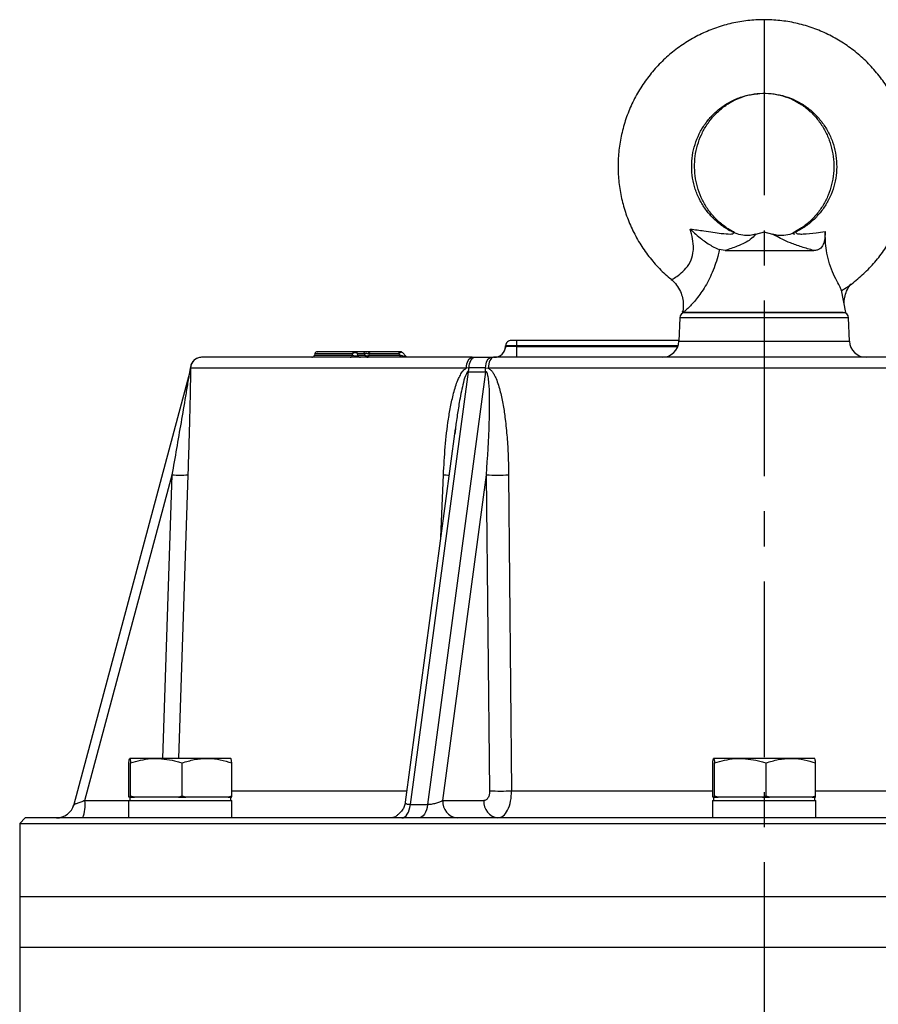
# Model space of a CAD drawing. Extents: x -957 to 3088, y 124 to 7752.
# Drawn here: x 976 to 1129, y 6454 to 6630 of the extents above; entities that cross this region are included whole.
import ezdxf

# ---------------------------------------------------------------- set-up
doc = ezdxf.new("R2010")
doc.units = 0
doc.header["$LTSCALE"] = 10
doc.header["$MEASUREMENT"] = 0
doc.linetypes.add('PLNÁ', pattern=[0])
doc.linetypes.add('STŘEDOVÁ1', pattern=[1, 0.625, -0.125, 0.125, -0.125])
doc.layers.add('1', color=7, linetype='PLNÁ')
doc.layers.add('5', color=4, linetype='STŘEDOVÁ1')

msp = doc.modelspace()

# ---------------------------------------------------------------- linework, layer by layer
at = {"layer": '1'}
for p, q in [((1108.994, 6591.808), (1107.462, 6591.398)), ((1110.525, 6591.398), (1108.994, 6591.808)), ((1102.028, 6588.509), (1100.996, 6588.685)), ((1102.028, 6588.509), (1117.824, 6588.509)), ((1123.544, 6577.509), (1122.735, 6581.486)), ((1093.96, 6576.544), (1093.815, 6572.405)), ((1124.027, 6576.544), (1093.96, 6576.544)), ((1094.474, 6577.658), (1094.444, 6577.509)), ((1094.444, 6577.509), (1110.435, 6577.509)), ((1094.524, 6577.904), (1094.474, 6577.658)), ((1110.435, 6577.509), (1123.544, 6577.509)), ((1124.172, 6572.405), (1124.027, 6576.544)), ((1062.995, 6571.427), (1062.912, 6571.083)), ((1062.956, 6571.44), (1062.96, 6571.544)), ((1062.997, 6571.427), (1062.956, 6571.44)), ((1064.955, 6571.44), (1064.959, 6571.544)), ((1064.955, 6569.509), (1064.955, 6571.44)), ((1064.955, 6571.44), (1093.62, 6571.44)), ((1093.819, 6572.509), (1064.959, 6572.509)), ((1064.959, 6571.544), (1064.959, 6572.509)), ((1093.658, 6571.544), (1064.959, 6571.544)), ((1093.815, 6572.405), (1124.172, 6572.405)), ((1029.011, 6570.139), (1028.942, 6569.88)), ((1028.942, 6569.88), (1035.742, 6569.88)), ((1035.709, 6570.139), (1029.011, 6570.139)), ((1035.742, 6569.88), (1035.709, 6570.139)), ((1037.42, 6570.509), (1036.138, 6570.509)), ((1036.646, 6569.88), (1036.613, 6570.139)), ((1037.895, 6570.139), (1036.613, 6570.139)), ((1036.646, 6569.88), (1037.946, 6569.88)), ((1037.946, 6569.88), (1037.895, 6570.139)), ((1038.612, 6570.139), (1038.663, 6569.88)), ((1043.985, 6570.139), (1038.612, 6570.139)), ((1038.663, 6569.88), (1044.232, 6569.88)), ((1044.227, 6570.509), (1038.854, 6570.509)), ((1044.232, 6569.88), (1043.985, 6570.139)), ((1045.25, 6569.673), (1044.595, 6570.347)), ((1057.043, 6569.509), (1057.488, 6569.509)), ((1057.488, 6569.509), (1060.386, 6569.509)), ((1060.386, 6569.509), (1060.842, 6569.509)), ((1006.869, 6567.592), (1006.762, 6566.885)), ((1006.884, 6567.612), (1006.893, 6567.579)), ((1056.006, 6567.579), (1006.893, 6567.579)), ((1056.463, 6567.612), (1056.006, 6567.579)), ((1059.415, 6567.612), (1056.463, 6567.612)), ((1059.415, 6567.612), (1059.881, 6567.579)), ((1158.107, 6567.579), (1059.881, 6567.579)), ((1006.779, 6566.948), (986.129, 6489.881)), ((1046.043, 6489.881), (1056.368, 6566.948)), ((1059.405, 6566.948), (1049.08, 6489.881)), ((1056.368, 6566.948), (1059.405, 6566.948)), ((1054.024, 6556.791), (1045.115, 6490.292)), ((1054.03, 6556.79), (1053.908, 6555.861)), ((988.113, 6490.598), (1003.649, 6548.581)), ((1001.996, 6498.109), (1003.649, 6548.581)), ((1006.424, 6548.581), (1004.767, 6498.109)), ((1051.437, 6537.478), (1051.908, 6548.581)), ((1051.788, 6490.598), (1059.556, 6548.581)), ((1060.141, 6492.335), (1059.556, 6548.581)), ((1063.509, 6548.581), (1064.051, 6492.335)), ((1000.823, 6498.109), (996.075, 6498.109)), ((1009.818, 6498.109), (1000.823, 6498.109)), ((1014.066, 6498.109), (1009.818, 6498.109)), ((1104.746, 6498.109), (1099.998, 6498.109)), ((1113.741, 6498.109), (1104.746, 6498.109)), ((1117.989, 6498.109), (1113.741, 6498.109)), ((995.909, 6491.413), (995.909, 6497.306)), ((996.242, 6491.413), (996.242, 6497.306)), ((1005.403, 6491.413), (1005.403, 6497.306)), ((1014.232, 6491.413), (1014.232, 6497.306)), ((1099.832, 6491.413), (1099.832, 6497.306)), ((1100.165, 6491.413), (1100.165, 6497.306)), ((1109.326, 6491.413), (1109.326, 6497.306)), ((1118.155, 6491.413), (1118.155, 6497.306)), ((1014.232, 6492.335), (1045.389, 6492.335)), ((1064.051, 6492.335), (1099.832, 6492.335)), ((1118.155, 6492.335), (1153.937, 6492.335)), ((988.113, 6490.598), (995.887, 6490.598)), ((995.887, 6490.609), (995.887, 6487.509)), ((995.887, 6490.609), (1014.254, 6490.609)), ((995.933, 6491.209), (995.909, 6491.413)), ((996.075, 6491.209), (995.933, 6491.209)), ((996.071, 6491.209), (996.071, 6490.609)), ((996.218, 6491.209), (996.075, 6491.209)), ((996.242, 6491.413), (996.218, 6491.209)), ((996.218, 6491.209), (996.901, 6491.209)), ((996.901, 6491.209), (996.242, 6491.413)), ((1000.823, 6491.209), (996.901, 6491.209)), ((1004.744, 6491.209), (1000.823, 6491.209)), ((1005.403, 6491.413), (1004.744, 6491.209)), ((1004.744, 6491.209), (1006.039, 6491.209)), ((1006.039, 6491.209), (1005.403, 6491.413)), ((1009.818, 6491.209), (1006.039, 6491.209)), ((1013.597, 6491.209), (1009.818, 6491.209)), ((1014.232, 6491.413), (1013.597, 6491.209)), ((1013.597, 6491.209), (1014.208, 6491.209)), ((1014.071, 6490.609), (1014.071, 6491.209)), ((1014.208, 6491.209), (1014.232, 6491.413)), ((1014.254, 6487.509), (1014.254, 6490.609)), ((1051.788, 6490.598), (1059.078, 6490.598)), ((1099.81, 6490.609), (1099.81, 6487.509)), ((1099.81, 6490.609), (1118.177, 6490.609)), ((1099.856, 6491.209), (1099.832, 6491.413)), ((1099.998, 6491.209), (1099.856, 6491.209)), ((1099.994, 6491.209), (1099.994, 6490.609)), ((1100.141, 6491.209), (1099.998, 6491.209)), ((1100.165, 6491.413), (1100.141, 6491.209)), ((1100.141, 6491.209), (1100.824, 6491.209)), ((1100.824, 6491.209), (1100.165, 6491.413)), ((1104.746, 6491.209), (1100.824, 6491.209)), ((1108.667, 6491.209), (1104.746, 6491.209)), ((1109.326, 6491.413), (1108.667, 6491.209)), ((1108.667, 6491.209), (1109.962, 6491.209)), ((1109.962, 6491.209), (1109.326, 6491.413)), ((1113.741, 6491.209), (1109.962, 6491.209)), ((1117.52, 6491.209), (1113.741, 6491.209)), ((1118.155, 6491.413), (1117.52, 6491.209)), ((1117.52, 6491.209), (1118.132, 6491.209)), ((1117.994, 6490.609), (1117.994, 6491.209)), ((1118.132, 6491.209), (1118.155, 6491.413)), ((1118.177, 6487.509), (1118.177, 6490.609)), ((986.167, 6489.895), (985.963, 6489.411)), ((1046.043, 6489.881), (1049.08, 6489.881)), ((977.494, 6487.509), (976.494, 6486.509)), ((1240.494, 6487.509), (977.494, 6487.509)), ((976.494, 6486.509), (976.494, 6473.509)), ((976.494, 6486.509), (1241.494, 6486.509)), ((976.494, 6473.509), (976.494, 6464.509)), ((976.494, 6473.509), (1241.494, 6473.509)), ((976.494, 6464.509), (976.494, 6449.509)), ((976.494, 6464.509), (1241.494, 6464.509))]:
    msp.add_line(p, q, dxfattribs=at)
for points in [[(1038.422, 6569.509), (1038.463, 6569.516), (1038.502, 6569.536), (1038.54, 6569.568), (1038.574, 6569.613), (1038.604, 6569.668), (1038.63, 6569.732), (1038.65, 6569.803), (1038.663, 6569.88)], [(1038.612, 6570.139), (1038.626, 6570.216), (1038.646, 6570.287), (1038.671, 6570.351), (1038.702, 6570.406), (1038.736, 6570.45), (1038.773, 6570.483), (1038.813, 6570.503), (1038.854, 6570.509)], [(1043.985, 6570.139), (1043.999, 6570.216), (1044.019, 6570.287), (1044.044, 6570.351), (1044.075, 6570.406), (1044.109, 6570.45), (1044.146, 6570.483), (1044.186, 6570.503), (1044.227, 6570.509)], [(1044.232, 6569.88), (1044.218, 6569.803), (1044.198, 6569.732), (1044.173, 6569.668), (1044.143, 6569.613), (1044.108, 6569.568), (1044.071, 6569.536), (1044.031, 6569.516), (1043.99, 6569.509)], [(1056.006, 6567.579), (1056.032, 6567.959), (1056.095, 6568.323), (1056.193, 6568.657), (1056.323, 6568.948), (1056.478, 6569.187), (1056.655, 6569.364), (1056.845, 6569.473), (1057.043, 6569.509)], [(1056.463, 6567.612), (1056.491, 6567.987), (1056.555, 6568.345), (1056.653, 6568.673), (1056.781, 6568.959), (1056.934, 6569.193), (1057.107, 6569.367), (1057.294, 6569.473), (1057.488, 6569.509)], [(1059.415, 6567.612), (1059.441, 6567.987), (1059.502, 6568.345), (1059.595, 6568.673), (1059.716, 6568.959), (1059.861, 6569.193), (1060.026, 6569.367), (1060.203, 6569.473), (1060.386, 6569.509)], [(1060.842, 6569.509), (1060.658, 6569.473), (1060.481, 6569.364), (1060.318, 6569.187), (1060.174, 6568.948), (1060.054, 6568.657), (1059.963, 6568.323), (1059.905, 6567.959), (1059.881, 6567.579)], [(1044.497, 6487.509), (1044.758, 6487.552), (1045.011, 6487.679), (1045.251, 6487.887), (1045.471, 6488.171), (1045.665, 6488.522), (1045.828, 6488.932), (1045.955, 6489.389), (1046.043, 6489.881)], [(1049.08, 6489.881), (1048.992, 6489.389), (1048.865, 6488.932), (1048.703, 6488.522), (1048.509, 6488.171), (1048.289, 6487.887), (1048.049, 6487.679), (1047.795, 6487.552), (1047.535, 6487.509)], [(1043.371, 6487.701), (1042.928, 6487.568), (1042.364, 6487.509)]]:
    msp.add_lwpolyline(points, dxfattribs=at)
for centre, radius, start, end in [((1094.959, 6576.509), 1, 90, 178), ((1123.028, 6576.509), 1, 2, 90), ((1060.958, 6571.509), 2, 270, 358), ((1063.959, 6571.509), 1, 148.13424, 178), ((1063.959, 6571.509), 1, 90, 129.99032), ((1090.817, 6572.509), 3, 270, 358), ((1127.17, 6572.509), 3, 182, 270), ((1008.881, 6567.51), 2, 90.0032, 177.0631), ((1008.892, 6567.51), 2, 90.00655, 178.00718), ((1028.459, 6570.009), 0.5, 270, 345), ((1029.494, 6570.009), 0.5, 90, 165), ((1035.294, 6569.965), 0.456, 272.50755, 349.24035), ((1036.157, 6570.053), 0.457, 92.46703, 169.17956), ((1036.135, 6570.016), 0.494, 14.44509, 89.70601), ((1037.124, 6570.003), 0.494, 194.44509, 269.70601), ((1037.417, 6570.016), 0.494, 14.44509, 89.70601), ((1038.424, 6570.003), 0.494, 194.44509, 269.70601), ((1038.305, 6570.567), 0.775, 242.44379, 297.55621), ((1044.227, 6570.009), 0.5, 43.26272, 90), ((1003.705, 6567.772), 3.183, 345.00029, 357.1236), ((1050.377, 6568.144), 6.109, 348.70637, 355.00168), ((1053.086, 6567.369), 6.333, 356.18457, 2.1956), ((1005.036, 6573.753), 25.21, 266.84558, 273.15442), ((1054.512, 6620.79), 72.255, 267.93521, 268.73826), ((1061.533, 6606.531), 57.983, 268.04667, 271.95333), ((1062.096, 6550.603), 58.301, 268.0785, 271.9215), ((981.944, 6489.858), 6.213, 337.79001, 6.83798), ((1054.682, 6490.389), 2.901, 175.86608, 262.95166), ((1061.971, 6490.389), 2.901, 175.86608, 262.95166), ((983.038, 6490.709), 3.2, 270, 345)]:
    msp.add_arc(centre, radius, start, end, dxfattribs=at)
for points, knots in [([(1122.7, 6581.365), (1122.916, 6581.489), (1123.96, 6582.089), (1125.665, 6583.43), (1127.773, 6585.374), (1129.641, 6587.558), (1131.262, 6589.93), (1132.614, 6592.467), (1133.679, 6595.138), (1134.446, 6597.911), (1134.905, 6600.752), (1135.05, 6603.627), (1134.879, 6606.5), (1134.395, 6609.337), (1133.603, 6612.104), (1132.513, 6614.767), (1131.138, 6617.293), (1129.494, 6619.652), (1127.602, 6621.816), (1125.485, 6623.757), (1123.168, 6625.454), (1120.68, 6626.884), (1118.05, 6628.032), (1115.311, 6628.882), (1112.495, 6629.425), (1109.638, 6629.654), (1106.773, 6629.567), (1103.934, 6629.164), (1101.157, 6628.451), (1098.476, 6627.437), (1095.921, 6626.132), (1093.525, 6624.555), (1091.315, 6622.722), (1089.32, 6620.657), (1087.562, 6618.384), (1086.064, 6615.931), (1084.843, 6613.328), (1083.915, 6610.605), (1083.29, 6607.797), (1082.976, 6604.936), (1082.977, 6602.058), (1083.294, 6599.197), (1083.922, 6596.388), (1084.853, 6593.665), (1086.078, 6591.063), (1087.578, 6588.608), (1089.347, 6586.346), (1090.987, 6584.595), (1092.106, 6583.698), (1092.479, 6583.4)], [0, 0, 0, 0, 22749.2819823, 109857.0793849, 196976.1199477, 284107.9704303, 371253.5871473, 458413.2603557, 545586.6105475, 632772.615381, 719969.6643048, 807175.6372426, 894388.0033678, 981603.4227038, 1068818.4851987, 1156030.2237408, 1243235.8137437, 1330432.7045462, 1417618.7424024, 1504792.278723, 1591952.2575408, 1679098.276483, 1766230.6163966, 1853350.2362436, 1940458.7318858, 2027558.2597715, 2114651.4290625, 2201740.893333, 2288829.0428703, 2375919.0464675, 2463013.969606, 2550116.6189138, 2637229.4039266, 2724354.2226127, 2811492.3758189, 2898644.513598, 2985810.6142649, 3072989.9952027, 3160181.3530489, 3247382.8299522, 3334592.1020744, 3421806.4822051, 3509022.1088137, 3596235.993785, 3683445.2195875, 3770647.0726312, 3857839.1717175, 3945019.5849419, 3988552.5318241, 3988552.5318241, 3988552.5318241, 3988552.5318241]), ([(1103.467, 6591.77), (1103.349, 6591.825), (1102.623, 6592.163), (1101.374, 6592.96), (1099.836, 6594.274), (1098.524, 6595.822), (1097.465, 6597.553), (1096.687, 6599.429), (1096.207, 6601.403), (1096.038, 6603.428), (1096.182, 6605.453), (1096.636, 6607.432), (1097.39, 6609.315), (1098.424, 6611.058), (1099.714, 6612.618), (1101.228, 6613.957), (1102.931, 6615.045), (1104.781, 6615.853), (1106.734, 6616.362), (1108.743, 6616.56), (1110.759, 6616.44), (1112.732, 6616.007), (1114.615, 6615.27), (1116.361, 6614.247), (1117.928, 6612.963), (1119.277, 6611.449), (1120.377, 6609.743), (1121.199, 6607.887), (1121.726, 6605.925), (1121.944, 6603.905), (1121.848, 6601.876), (1121.441, 6599.887), (1120.733, 6597.986), (1119.74, 6596.22), (1118.489, 6594.627), (1117.004, 6593.258), (1115.651, 6592.32), (1114.781, 6591.904), (1114.515, 6591.777)], [0, 0, 0, 0, 17262.3434162, 106262.3308281, 195286.1166568, 284235.6469632, 373108.0091411, 461907.8644394, 550646.4338871, 639340.2275541, 728009.4925138, 816673.0705289, 905349.721675, 994061.2466556, 1082826.6331827, 1171660.302713, 1260570.5777233, 1349558.5516871, 1438617.5846877, 1527733.6237189, 1616886.4473916, 1706048.5867327, 1795189.4878168, 1884286.2920301, 1973321.0526867, 2062282.4422247, 2151166.5875972, 2239977.0520043, 2328724.1178114, 2417423.5748389, 2506095.2020189, 2594758.7923494, 2683431.9578808, 2772136.7703542, 2860892.7699532, 2949715.1900977, 3038613.3808425, 3077641.5029956, 3077641.5029956, 3077641.5029956, 3077641.5029956]), ([(1103.731, 6591.749), (1103.625, 6591.8), (1102.935, 6592.13), (1101.74, 6592.915), (1100.256, 6594.218), (1098.989, 6595.755), (1097.965, 6597.475), (1097.208, 6599.337), (1096.735, 6601.297), (1096.557, 6603.307), (1096.675, 6605.318), (1097.087, 6607.285), (1097.782, 6609.159), (1098.741, 6610.897), (1099.943, 6612.46), (1101.359, 6613.811), (1102.957, 6614.922), (1104.702, 6615.751), (1106.345, 6616.271), (1107.408, 6616.376), (1107.836, 6616.418)], [0, 0, 0, 0, 17136.7186158, 111297.4033575, 205155.43938, 298495.6763413, 391348.4593291, 483782.6118868, 575887.3523712, 667761.0297076, 759505.6428733, 851211.5851081, 942964.8817, 1034874.8855072, 1127052.0063024, 1219602.4064549, 1312617.3424313, 1406156.6462084, 1500228.3613812, 1563562.7834663, 1563562.7834663, 1563562.7834663, 1563562.7834663]), ([(1110.509, 6616.402), (1111.107, 6616.302), (1112.341, 6616.094), (1114.126, 6615.394), (1115.826, 6614.417), (1117.358, 6613.168), (1118.686, 6611.689), (1119.777, 6610.014), (1120.607, 6608.185), (1121.156, 6606.247), (1121.413, 6604.246), (1121.372, 6602.23), (1121.037, 6600.247), (1120.416, 6598.344), (1119.524, 6596.566), (1118.385, 6594.951), (1117.019, 6593.548), (1115.63, 6592.464), (1114.653, 6591.971), (1114.248, 6591.767)], [0, 0, 0, 0, 84513.9644142, 174376.8307222, 263904.552916, 352983.9221012, 441572.3850286, 529686.8261936, 617384.830048, 704747.1277391, 791865.3447242, 878835.4870637, 965751.3126328, 1052685.0349361, 1139739.6717648, 1227019.9111938, 1314628.1804574, 1402656.0013671, 1465139.3772051, 1465139.3772051, 1465139.3772051, 1465139.3772051]), ([(1092.51, 6583.428), (1092.535, 6583.41), (1092.581, 6583.379), (1093.091, 6583.658), (1093.904, 6584.207), (1095.075, 6585.276), (1096.046, 6586.715), (1096.361, 6588.019), (1096.423, 6589.294), (1096.281, 6590.62), (1095.992, 6591.76), (1095.847, 6592.331)], [0, 0, 0, 0, 81744.7171853, 144529.4646446, 264567.2007001, 373622.684736, 479013.8029961, 571076.1441726, 594513.1521968, 693096.1391893, 792307.476556, 792307.476556, 792307.476556, 792307.476556]), ([(1095.847, 6592.331), (1095.85, 6592.328), (1096.491, 6591.706), (1097.752, 6590.602), (1099.577, 6589.322), (1100.568, 6588.877), (1100.996, 6588.685)], [0, 0, 0, 0, 828.8997819, 154324.2810404, 285986.6965265, 385899.675081, 385899.675081, 385899.675081, 385899.675081]), ([(1095.847, 6592.331), (1096.668, 6592.231), (1098.618, 6591.993), (1100.986, 6591.6), (1102.725, 6591.426), (1103.421, 6591.486), (1103.557, 6591.584), (1103.519, 6591.719), (1103.471, 6591.713), (1103.438, 6591.709)], [0, 0, 0, 0, 147764.892636, 350593.1931046, 470374.8916229, 518864.9087191, 558042.6261138, 578520.0948284, 623937.430033, 623937.430033, 623937.430033, 623937.430033]), ([(1107.464, 6591.391), (1107.485, 6591.399), (1107.575, 6591.43), (1107.173, 6591.129), (1106.773, 6590.587), (1105.558, 6589.875), (1104.1, 6589.214), (1102.775, 6588.764), (1102.028, 6588.509)], [0, 0, 0, 0, 10948.6711566, 45874.1948645, 206373.7334489, 309888.4061049, 416371.9835469, 554274.1453714, 554274.1453714, 554274.1453714, 554274.1453714]), ([(1107.44, 6591.411), (1107.12, 6591.334), (1106.384, 6591.156), (1105.156, 6591.223), (1104.128, 6591.433), (1103.603, 6591.722), (1103.48, 6591.79)], [0, 0, 0, 0, 93571.2536849, 215414.9418403, 346186.9915127, 385936.0750388, 385936.0750388, 385936.0750388, 385936.0750388]), ([(1117.824, 6588.509), (1117.083, 6588.727), (1115.579, 6589.17), (1113.675, 6589.844), (1112.08, 6590.538), (1111.267, 6591.036), (1110.645, 6591.359), (1110.549, 6591.385), (1110.524, 6591.391)], [0, 0, 0, 0, 121568.0321841, 246753.8928506, 365400.8965722, 488035.2325757, 537144.4613074, 554335.3833113, 554335.3833113, 554335.3833113, 554335.3833113]), ([(1114.509, 6591.795), (1114.302, 6591.691), (1113.673, 6591.374), (1112.527, 6591.186), (1111.385, 6591.178), (1110.758, 6591.359), (1110.551, 6591.418)], [0, 0, 0, 0, 65747.3653423, 199881.2907823, 324635.7474049, 385975.8640893, 385975.8640893, 385975.8640893, 385975.8640893]), ([(1114.261, 6591.742), (1114.172, 6591.684), (1114.013, 6591.582), (1114.129, 6591.472), (1114.352, 6591.471), (1114.447, 6591.471)], [0, 0, 0, 0, 122271.120693, 216581.1768348, 287372.4022918, 287372.4022918, 287372.4022918, 287372.4022918]), ([(1114.549, 6591.709), (1114.589, 6591.741), (1114.667, 6591.804), (1114.699, 6591.569), (1115.171, 6591.461), (1116.311, 6591.442), (1117.946, 6591.629), (1119.306, 6591.815), (1119.848, 6591.889)], [0, 0, 0, 0, 66970.3475035, 133504.151477, 183869.6709183, 254251.2161826, 434797.1126963, 554331.6758529, 554331.6758529, 554331.6758529, 554331.6758529]), ([(1119.848, 6591.889), (1119.827, 6591.279), (1119.791, 6590.211), (1119.303, 6589.082), (1118.612, 6588.57), (1118.036, 6588.526), (1117.824, 6588.509)], [0, 0, 0, 0, 130861.438012, 229315.6309537, 328362.0703125, 386031.1145784, 386031.1145784, 386031.1145784, 386031.1145784]), ([(1122.718, 6581.483), (1122.671, 6581.618), (1122.572, 6581.907), (1121.932, 6583.032), (1121.133, 6584.639), (1120.445, 6586.561), (1120.051, 6588.469), (1119.878, 6590.258), (1119.858, 6591.339), (1119.848, 6591.889)], [0, 0, 0, 0, 85711.5315534, 184283.5550149, 282635.1261111, 376384.4576053, 462291.7379922, 541776.0329022, 624234.6273475, 624234.6273475, 624234.6273475, 624234.6273475]), ([(1100.996, 6588.685), (1100.984, 6588.626), (1100.902, 6588.223), (1100.55, 6586.703), (1099.703, 6584.249), (1098.166, 6581.491), (1096.532, 6579.339), (1095.362, 6578.133), (1094.647, 6577.55), (1094.455, 6577.493), (1094.469, 6577.611), (1094.469, 6577.612)], [0, 0, 0, 0, 7843.1984786, 54051.4969878, 204551.3829437, 343262.5190464, 475331.7144748, 609808.1323708, 677566.4437134, 791602.1222586, 792400.2514398, 792400.2514398, 792400.2514398, 792400.2514398]), ([(1092.445, 6583.342), (1092.55, 6583.265), (1093.006, 6582.932), (1093.63, 6582.121), (1094.231, 6580.996), (1094.553, 6579.825), (1094.626, 6578.739), (1094.579, 6577.995), (1094.486, 6577.65), (1094.475, 6577.61)], [0, 0, 0, 0, 38024.1633868, 164212.5773898, 292132.8888981, 408170.0751134, 514450.9445342, 611448.0914133, 624057.4312667, 624057.4312667, 624057.4312667, 624057.4312667]), ([(1123.238, 6579.01), (1123.234, 6579.061), (1123.207, 6579.402), (1123.301, 6580.216), (1123.647, 6581.31), (1124.054, 6582.151), (1124.407, 6582.519), (1124.47, 6582.584)], [0, 0, 0, 0, 21619.4982743, 146174.5959399, 282955.2068681, 425256.3905114, 455918.5612428, 455918.5612428, 455918.5612428, 455918.5612428]), ([(1094.469, 6577.612), (1094.462, 6577.617), (1094.456, 6577.623), (1094.474, 6577.658), (1094.474, 6577.658)], [0, 0, 0, 0, 216266.1831923, 217669.8771794, 217669.8771794, 217669.8771794, 217669.8771794]), ([(1123.028, 6577.509), (1122.982, 6577.509), (1122.889, 6577.509), (1122.108, 6577.509), (1120.813, 6577.509), (1118.988, 6577.509), (1116.744, 6577.509), (1114.228, 6577.509), (1111.613, 6577.509), (1108.994, 6577.509), (1106.374, 6577.509), (1103.759, 6577.509), (1101.244, 6577.509), (1099, 6577.509), (1097.174, 6577.509), (1095.88, 6577.509), (1095.099, 6577.509), (1095.005, 6577.509), (1094.959, 6577.509)], [0, 0, 0, 0, 81359.6419664, 167592.6947457, 257410.7957381, 349134.9657009, 440859.1356638, 530677.2366562, 616910.2894355, 698269.9314019, 779629.5733683, 865862.6261475, 955680.7271399, 1047404.8971028, 1139129.0670657, 1228947.1680581, 1315180.2208373, 1396539.8628037, 1396539.8628037, 1396539.8628037, 1396539.8628037]), ([(1064.959, 6571.544), (1064.697, 6571.548), (1064.173, 6571.557), (1063.513, 6571.561), (1063.05, 6571.557), (1062.99, 6571.548), (1062.96, 6571.544)], [0, 0, 0, 0, 96485.4428675, 192963.4472291, 289441.4515927, 385926.894466, 385926.894466, 385926.894466, 385926.894466]), ([(1064.955, 6571.44), (1064.819, 6571.435), (1064.55, 6571.426), (1064.049, 6571.415), (1063.508, 6571.408), (1063.132, 6571.414), (1063.032, 6571.424), (1062.997, 6571.427)], [0, 0, 0, 0, 68412.0086658, 134972.4526009, 262029.1242907, 389089.3668569, 455648.9051722, 455648.9051722, 455648.9051722, 455648.9051722]), ([(1063.599, 6572.442), (1063.51, 6572.398), (1063.329, 6572.31), (1063.135, 6572.086), (1063.014, 6571.826), (1063.006, 6571.64), (1063.001, 6571.55)], [0, 0, 0, 0, 97383.1948648, 196835.7041451, 294193.0299625, 385918.0554579, 385918.0554579, 385918.0554579, 385918.0554579]), ([(1064.959, 6572.509), (1064.833, 6572.509), (1064.639, 6572.509), (1064.406, 6572.509), (1064.247, 6572.509), (1064.118, 6572.509), (1063.993, 6572.509), (1063.973, 6572.509), (1063.959, 6572.509)], [0, 0, 0, 0, 132738.4443103, 205025.5607717, 277115.7355129, 349395.6145862, 421492.8557923, 554231.3001025, 554231.3001025, 554231.3001025, 554231.3001025]), ([(1008.868, 6569.509), (1008.622, 6569.483), (1008.111, 6569.428), (1007.448, 6568.986), (1006.98, 6568.341), (1006.905, 6567.833), (1006.869, 6567.588)], [0, 0, 0, 0, 92790.6978282, 192825.9491904, 292860.0726335, 385648.2887869, 385648.2887869, 385648.2887869, 385648.2887869]), ([(1057.043, 6569.509), (1054.757, 6569.509), (1050.156, 6569.509), (1043.702, 6569.509), (1037.587, 6569.509), (1031.918, 6569.509), (1026.756, 6569.509), (1022.177, 6569.509), (1018.227, 6569.509), (1014.945, 6569.509), (1012.358, 6569.509), (1010.486, 6569.509), (1009.262, 6569.509), (1009.015, 6569.509), (1008.891, 6569.509)], [0, 0, 0, 0, 85782.5482656, 172624.1349217, 260454.8203662, 349715.3541352, 439379.0886502, 529364.7802452, 619355.2858721, 709018.9812428, 798274.7400198, 886110.3357552, 972949.5446249, 1058729.5526599, 1058729.5526599, 1058729.5526599, 1058729.5526599]), ([(1036.138, 6570.509), (1035.206, 6570.509), (1033.324, 6570.509), (1031.317, 6570.509), (1030.019, 6570.509), (1029.444, 6570.509), (1029.548, 6570.509), (1029.57, 6570.509)], [0, 0, 0, 0, 104156.9281517, 210281.7945637, 317760.3938767, 425928.8729938, 455450.963549, 455450.963549, 455450.963549, 455450.963549]), ([(1036.613, 6570.139), (1036.592, 6570.17), (1036.554, 6570.226), (1036.45, 6570.286), (1036.331, 6570.322), (1036.196, 6570.334), (1036.062, 6570.322), (1035.933, 6570.288), (1035.804, 6570.23), (1035.742, 6570.171), (1035.709, 6570.139)], [0, 0, 0, 0, 102990.9745235, 185310.2064201, 276371.8175067, 362673.8736117, 445080.860844, 525885.4809312, 616026.6567626, 722300.55427, 722300.55427, 722300.55427, 722300.55427]), ([(1036.646, 6569.88), (1036.626, 6569.837), (1036.596, 6569.776), (1036.478, 6569.717), (1036.379, 6569.695), (1036.277, 6569.689), (1036.18, 6569.695), (1036.06, 6569.715), (1035.885, 6569.773), (1035.799, 6569.837), (1035.742, 6569.88)], [0, 0, 0, 0, 182119.6147338, 260755.5980521, 315990.6436564, 362063.5938874, 406684.7028418, 448182.1195684, 539580.2354738, 722312.8510115, 722312.8510115, 722312.8510115, 722312.8510115]), ([(1038.854, 6570.509), (1038.782, 6570.509), (1038.639, 6570.509), (1038.404, 6570.509), (1038.172, 6570.509), (1037.952, 6570.509), (1037.755, 6570.509), (1037.596, 6570.509), (1037.476, 6570.509), (1037.438, 6570.509), (1037.42, 6570.509)], [0, 0, 0, 0, 92956.4699348, 183751.9827044, 272832.6699756, 361154.5169903, 449270.7327796, 538556.7410087, 629243.3673863, 722314.8067496, 722314.8067496, 722314.8067496, 722314.8067496]), ([(1037.895, 6570.139), (1037.902, 6570.151), (1037.916, 6570.174), (1037.97, 6570.201), (1038.047, 6570.217), (1038.145, 6570.223), (1038.257, 6570.217), (1038.376, 6570.201), (1038.499, 6570.174), (1038.573, 6570.151), (1038.612, 6570.139)], [0, 0, 0, 0, 102232.1780959, 191712.2201377, 278904.0793708, 361160.1975019, 443448.4117085, 528999.6856293, 619384.9855215, 722321.4516714, 722321.4516714, 722321.4516714, 722321.4516714]), ([(1044.591, 6570.344), (1044.577, 6570.359), (1044.545, 6570.394), (1044.454, 6570.409), (1044.34, 6570.389), (1044.214, 6570.331), (1044.092, 6570.249), (1044.02, 6570.175), (1043.985, 6570.139)], [0, 0, 0, 0, 73337.581848, 167623.3402161, 274711.3012821, 360853.2463685, 459822.3795142, 554108.1378822, 554108.1378822, 554108.1378822, 554108.1378822]), ([(1045.255, 6569.657), (1045.264, 6569.65), (1045.285, 6569.634), (1045.279, 6569.619), (1045.257, 6569.61), (1045.229, 6569.608), (1045.19, 6569.611), (1045.125, 6569.619), (1044.978, 6569.648), (1044.651, 6569.735), (1044.403, 6569.821), (1044.232, 6569.88)], [0, 0, 0, 0, 46013.5485106, 109531.8278543, 137875.7550566, 165166.4641112, 192659.294171, 221260.715346, 285355.5740281, 440621.426865, 792110.2533211, 792110.2533211, 792110.2533211, 792110.2533211]), ([(1045.306, 6569.583), (1045.308, 6569.588), (1045.314, 6569.606), (1045.283, 6569.637), (1045.26, 6569.66)], [0, 0, 0, 0, 57039.5778371, 217567.8691023, 217567.8691023, 217567.8691023, 217567.8691023]), ([(1157.146, 6569.509), (1154.736, 6569.509), (1149.887, 6569.509), (1142.209, 6569.509), (1134.223, 6569.509), (1125.967, 6569.509), (1117.523, 6569.509), (1108.994, 6569.509), (1100.464, 6569.509), (1092.021, 6569.509), (1083.764, 6569.509), (1075.778, 6569.509), (1068.1, 6569.509), (1063.251, 6569.509), (1060.842, 6569.509)], [0, 0, 0, 0, 85890.3965309, 172841.1629123, 260782.2716015, 350155.0262702, 439931.4885879, 530030.3127586, 620133.957012, 709910.38014, 799278.353811, 887224.3789615, 974172.764564, 1060060.6176767, 1060060.6176767, 1060060.6176767, 1060060.6176767]), ([(1006.893, 6567.579), (1006.894, 6567.478), (1006.896, 6567.276), (1006.891, 6566.796), (1006.885, 6566.277), (1006.874, 6565.54), (1006.857, 6564.565), (1006.825, 6562.983), (1006.78, 6560.967), (1006.712, 6558.261), (1006.631, 6555.262), (1006.533, 6551.947), (1006.46, 6549.713), (1006.424, 6548.581)], [0, 0, 0, 0, 30156.3090472, 60696.8480043, 88900.7532124, 120998.908426, 181208.085837, 241432.6844793, 361037.7136011, 480515.152956, 637691.7343426, 796798.5428483, 960014.4111129, 960014.4111129, 960014.4111129, 960014.4111129]), ([(1051.908, 6548.581), (1051.996, 6550.244), (1052.173, 6553.569), (1052.66, 6557.704), (1053.211, 6560.985), (1053.771, 6563.406), (1054.37, 6565.296), (1055.008, 6566.555), (1055.459, 6567.232), (1055.849, 6567.479), (1056.006, 6567.579)], [0, 0, 0, 0, 180596.7143799, 361156.8397433, 451640.2949394, 542068.3084424, 632455.0280881, 667364.0263484, 700258.5932159, 722683.5205361, 722683.5205361, 722683.5205361, 722683.5205361]), ([(1059.881, 6567.579), (1060.042, 6567.478), (1060.366, 6567.276), (1060.713, 6566.796), (1061.018, 6566.277), (1061.358, 6565.54), (1061.71, 6564.565), (1062.148, 6562.983), (1062.565, 6560.967), (1062.954, 6558.261), (1063.254, 6555.262), (1063.451, 6551.947), (1063.49, 6549.713), (1063.509, 6548.581)], [0, 0, 0, 0, 30179.7568495, 60744.0423639, 88969.8772249, 121092.9901798, 181348.9827659, 241620.4085741, 361318.4356512, 480888.7737551, 638187.566583, 797418.0872566, 960760.8628112, 960760.8628112, 960760.8628112, 960760.8628112]), ([(1003.649, 6548.581), (1004.189, 6551.695), (1004.999, 6556.364), (1005.926, 6561.802), (1006.382, 6564.514), (1006.607, 6565.861), (1006.713, 6566.512), (1006.76, 6566.796), (1006.775, 6566.9), (1006.78, 6566.936), (1006.782, 6566.954), (1006.78, 6566.95), (1006.779, 6566.948)], [0, 0, 0, 0, 444929.8168894, 667280.020138, 778596.3055224, 835894.5701948, 863380.5293526, 877445.5343733, 881159.266958, 884407.1529306, 887386.2076699, 890347.5960249, 890347.5960249, 890347.5960249, 890347.5960249]), ([(1056.368, 6566.948), (1056.35, 6566.95), (1056.313, 6566.954), (1056.257, 6566.936), (1056.201, 6566.898), (1056.099, 6566.793), (1055.77, 6566.19), (1055.456, 6565.042), (1055.088, 6563.437), (1054.806, 6561.927), (1054.568, 6560.521), (1054.368, 6559.225), (1054.185, 6557.99), (1054.079, 6557.165), (1054.03, 6556.79)], [0, 0, 0, 0, 6343.261021, 12730.4589988, 19709.4239775, 27707.2939561, 57751.5400833, 223482.7410162, 380608.0156311, 551403.0916815, 684008.1721858, 808726.2328192, 945507.7600786, 1059259.09384, 1059259.09384, 1059259.09384, 1059259.09384]), ([(1059.556, 6548.581), (1059.767, 6551.695), (1060.082, 6556.364), (1060.161, 6561.824), (1060.059, 6564.535), (1059.911, 6565.881), (1059.763, 6566.512), (1059.652, 6566.796), (1059.567, 6566.9), (1059.516, 6566.936), (1059.461, 6566.954), (1059.424, 6566.95), (1059.405, 6566.948)], [0, 0, 0, 0, 445267.253361, 667786.0878525, 782305.6108558, 836493.3023369, 864020.217021, 878094.4205302, 881816.5878587, 885071.2913182, 888056.2593358, 891023.6399506, 891023.6399506, 891023.6399506, 891023.6399506]), ([(995.909, 6497.306), (995.936, 6497.53), (995.99, 6497.984), (996.047, 6498.067), (996.075, 6498.109)], [0, 0, 0, 0, 107942.400164, 217863.8918355, 217863.8918355, 217863.8918355, 217863.8918355]), ([(996.075, 6498.109), (996.079, 6498.108), (996.109, 6498.101), (996.165, 6497.926), (996.216, 6497.513), (996.242, 6497.306)], [0, 0, 0, 0, 20162.2560322, 152686.6432553, 287662.2473519, 287662.2473519, 287662.2473519, 287662.2473519]), ([(996.242, 6497.306), (997.42, 6497.638), (998.931, 6498.065), (1000.481, 6498.101), (1000.823, 6498.109)], [0, 0, 0, 0, 169863.0990659, 217874.8577667, 217874.8577667, 217874.8577667, 217874.8577667]), ([(1000.823, 6498.109), (1002.069, 6498.004), (1003.62, 6497.874), (1005.111, 6497.399), (1005.403, 6497.306)], [0, 0, 0, 0, 175107.3225139, 217890.7623587, 217890.7623587, 217890.7623587, 217890.7623587]), ([(1005.403, 6497.306), (1006.12, 6497.53), (1007.567, 6497.984), (1009.063, 6498.067), (1009.818, 6498.109)], [0, 0, 0, 0, 107960.8883033, 217901.2070887, 217901.2070887, 217901.2070887, 217901.2070887]), ([(1009.818, 6498.109), (1009.923, 6498.108), (1010.715, 6498.101), (1012.209, 6497.926), (1013.554, 6497.513), (1014.232, 6497.306)], [0, 0, 0, 0, 20166.6098205, 152719.6140356, 287724.3644341, 287724.3644341, 287724.3644341, 287724.3644341]), ([(1014.232, 6497.306), (1014.205, 6497.53), (1014.151, 6497.984), (1014.094, 6498.067), (1014.066, 6498.109)], [0, 0, 0, 0, 107970.106067, 217919.8116209, 217919.8116209, 217919.8116209, 217919.8116209]), ([(1099.832, 6497.306), (1099.859, 6497.53), (1099.913, 6497.984), (1099.97, 6498.067), (1099.998, 6498.109)], [0, 0, 0, 0, 108101.5786031, 218185.1672027, 218185.1672027, 218185.1672027, 218185.1672027]), ([(1099.998, 6498.109), (1100.002, 6498.108), (1100.032, 6498.101), (1100.088, 6497.926), (1100.139, 6497.513), (1100.165, 6497.306)], [0, 0, 0, 0, 20191.9614053, 152911.5989198, 288086.0647248, 288086.0647248, 288086.0647248, 288086.0647248]), ([(1100.165, 6497.306), (1101.343, 6497.638), (1102.854, 6498.065), (1104.404, 6498.101), (1104.746, 6498.109)], [0, 0, 0, 0, 170113.5911742, 218196.1514012, 218196.1514012, 218196.1514012, 218196.1514012]), ([(1104.746, 6498.109), (1105.992, 6498.004), (1107.543, 6497.874), (1109.034, 6497.399), (1109.326, 6497.306)], [0, 0, 0, 0, 175365.5782198, 218212.1168962, 218212.1168962, 218212.1168962, 218212.1168962]), ([(1109.326, 6497.306), (1110.043, 6497.53), (1111.49, 6497.984), (1112.986, 6498.067), (1113.741, 6498.109)], [0, 0, 0, 0, 108120.1357913, 218222.6218194, 218222.6218194, 218222.6218194, 218222.6218194]), ([(1113.741, 6498.109), (1113.846, 6498.108), (1114.638, 6498.101), (1116.132, 6497.926), (1117.477, 6497.513), (1118.155, 6497.306)], [0, 0, 0, 0, 20196.3342647, 152944.7141237, 288148.4539016, 288148.4539016, 288148.4539016, 288148.4539016]), ([(1118.155, 6497.306), (1118.128, 6497.53), (1118.074, 6497.984), (1118.018, 6498.067), (1117.989, 6498.109)], [0, 0, 0, 0, 108129.4051797, 218241.3305478, 218241.3305478, 218241.3305478, 218241.3305478]), ([(1060.141, 6492.335), (1060.127, 6492.103), (1060.099, 6491.64), (1059.854, 6491.067), (1059.501, 6490.674), (1059.219, 6490.623), (1059.078, 6490.598)], [0, 0, 0, 0, 96556.2441166, 193178.5341578, 289844.0803031, 386793.8553589, 386793.8553589, 386793.8553589, 386793.8553589]), ([(1061.615, 6487.509), (1061.935, 6487.581), (1062.573, 6487.725), (1063.376, 6488.839), (1063.934, 6490.433), (1064.012, 6491.709), (1064.051, 6492.335)], [0, 0, 0, 0, 97025.9819713, 193505.1433341, 291995.3483963, 386839.7938048, 386839.7938048, 386839.7938048, 386839.7938048]), ([(988.113, 6490.598), (987.856, 6490.505), (987.339, 6490.318), (986.776, 6490.115), (986.439, 6489.993), (986.256, 6489.927), (986.195, 6489.905), (986.165, 6489.894)], [0, 0, 0, 0, 134918.8818292, 271772.8435879, 338038.6457944, 399761.7312256, 456212.4717428, 456212.4717428, 456212.4717428, 456212.4717428]), ([(1051.788, 6490.598), (1051.603, 6490.5), (1051.246, 6490.311), (1050.516, 6490.075), (1049.874, 6489.943), (1049.396, 6489.889), (1049.184, 6489.884), (1049.08, 6489.881)], [0, 0, 0, 0, 126589.5190597, 244723.2764841, 354170.5700239, 406154.3276919, 456623.4210613, 456623.4210613, 456623.4210613, 456623.4210613]), ([(986.165, 6489.894), (986.165, 6489.894), (986.13, 6489.882), (986.13, 6489.881), (986.129, 6489.881)], [0, 0, 0, 0, 4368.7181477, 217882.9110481, 217882.9110481, 217882.9110481, 217882.9110481]), ([(1045.115, 6490.284), (1045.066, 6490.041), (1044.968, 6489.549), (1044.661, 6488.987), (1044.355, 6488.595), (1044.11, 6488.342), (1043.867, 6488.131), (1043.645, 6487.961), (1043.47, 6487.828), (1043.329, 6487.713), (1043.354, 6487.673), (1043.368, 6487.651)], [0, 0, 0, 0, 131872.5698558, 267290.1045651, 333975.6848601, 400027.4914484, 466837.8218692, 536144.2717754, 609638.4199848, 688649.0454752, 793939.4774115, 793939.4774115, 793939.4774115, 793939.4774115]), ([(1046.043, 6489.881), (1045.946, 6489.884), (1045.751, 6489.889), (1045.507, 6489.928), (1045.311, 6489.993), (1045.13, 6490.107), (1045.13, 6490.222), (1045.13, 6490.297)], [0, 0, 0, 0, 70878.5174462, 143472.4576143, 221271.8962561, 304781.896924, 456594.4091911, 456594.4091911, 456594.4091911, 456594.4091911])]:
    msp.add_open_spline(points, degree=3, knots=knots, dxfattribs=at)
at = {"layer": '5', "ltscale": 5}
msp.add_line((1108.994, 6629.609), (1108.994, 5823.509), dxfattribs=at)

doc.saveas('drawing.dxf')
